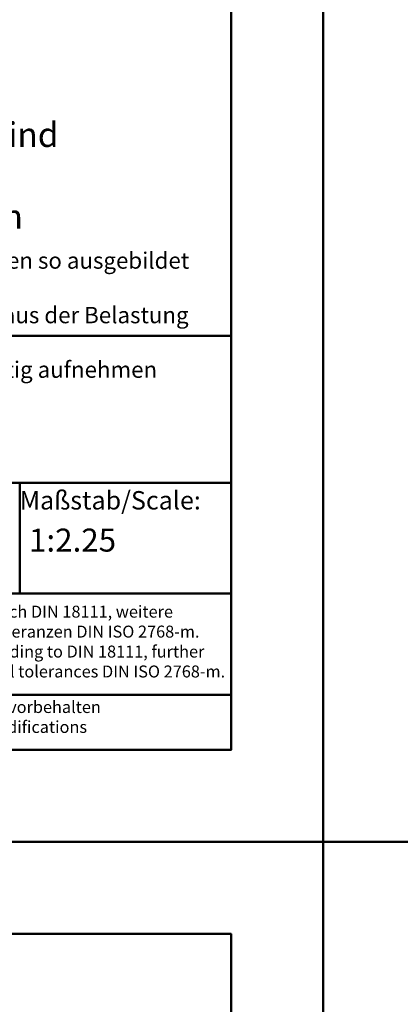
# Model space of a CAD drawing. Units: millimetres. Extents: x 0 to 1890, y -194 to 1336.
# Drawn here: x 871 to 964, y 629 to 869 of the extents above; entities that cross this region are included whole.
import ezdxf
from ezdxf.enums import TextEntityAlignment as Align

# ---------------------------------------------------------------- set-up
doc = ezdxf.new("R2010")
doc.units = ezdxf.units.MM
for name, color, linetype, lineweight in [('AM_0', 7, 'Continuous', 50), ('AM_6', 2, 'Continuous', 35), ('AM_BOR', 7, 'Continuous', 50)]:
    doc.layers.add(name, color=color, linetype=linetype, lineweight=lineweight)
doc.layers.add('AM_12', color=7, linetype='Continuous', lineweight=50, plot=False)
doc.styles.get("Standard").update_dxf_attribs({"font": 'isocp.shx'})

# ---------------------------------------------------------------- blocks, each defined once
blk = doc.blocks.new('DIN_A3_BOS')
at = {"layer": 'AM_12'}
blk.add_lwpolyline([(0, 0), (420, 0), (420, 297), (0, 297)], close=True, dxfattribs=at)
at = {"layer": 'AM_BOR'}
blk.add_lwpolyline([(20, 10), (410, 10), (410, 287), (20, 287)], close=True, dxfattribs=at)
blk = doc.blocks.new('TITLE_BOS')
at = {"layer": 'AM_BOR'}
for p, q in [((0, 45), (-180, 45)), ((0, 45), (0, 0)), ((-110, 29), (0, 29)), ((-23, 17), (-23, 29)), ((0, 17), (-110, 17)), ((-55, 6), (0, 6))]:
    blk.add_line(p, q, dxfattribs=at)
blk.add_lwpolyline([(-180, 0), (0, 0), (0, 44.76)], dxfattribs=at)
at = {"layer": 'AM_BOR', "insert": (-23, 28.12), "char_height": 2, "attachment_point": 1}
blk.add_mtext_dynamic_manual_height_columns('{\\W1.51711; }Maßstab/Scale:', width=20.4324, gutter_width=12.5, heights=[0], dxfattribs=at)
at = {"layer": 'AM_BOR', "char_height": 1.3, "width": 55, "attachment_point": 1}
for s, insert in [('{\\W7.5986;\\C1;  \\W1;Toleranzen für Stahlzargen nach DIN 18111, weitere\\P\\W6.1923;  \\W1;Maßangaben nach Allgemeintoleranzen DIN ISO 2768-m.\\P{\\W9.06274; }Tolerances for steel frames according to DIN 18111, further\\P{\\W6.58515; }specifications according to general tolerances DIN ISO 2768-m.}', (-55, 15.67)), ('{\\W8.7371;\\C1;   \\W1;Technische Änderungen vorbehalten\\P\\W9.3092;   \\W1;Subject to technical modifications}', (-55, 5.31))]:
    blk.add_mtext(s, dxfattribs=dict(at, insert=insert))
at = {"layer": 'AM_BOR'}
for tag, p, height in [('GEN-TITLE-DES1', (-108.62, 40.59), 3.65), ('GEN-TITLE-NAME', (-161.08, 38.82), 2), ('GEN-TITLE-DES2', (-108.5, 35), 3.65), ('NAME-PRUEFER', (-161.07, 34.6), 2), ('GEN-TITLE-DES2-ENG', (-108.62, 30.37), 3), ('GEN-TITLE-DWG', (-71.93, 25.57), 2.5), ('DOC_REVISION', (-30.94, 26.09), 2), ('BAANNR.', (-71.89, 21.39), 2.5), ('PART_REVISION', (-30.94, 22), 2), ('GEN-TITLE-SCA', (-21.98, 21.55), 2.5), ('CDN_STATUS', (-71.99, 17.74), 2.5)]:
    blk.add_attdef(tag, p, '', height=height, dxfattribs=at)
for tag, p in [('GEN-TITLE-DAT', (-119.6, 38.83)), ('DATUM-PRUEFER', (-119.6, 34.53))]:
    blk.add_attdef(tag, text='', height=2, dxfattribs=at).set_placement(p, align=Align.CENTER)

msp = doc.modelspace()

# ---------------------------------------------------------------- block references
at = {"layer": 'AM_0', "lineweight": 0, "xscale": 2.25, "yscale": 2.25, "zscale": 2.25}
for p in [(0, 668.25), (945, 668.25), (0, 0)]:
    msp.add_blockref('DIN_A3_BOS', p, dxfattribs=at)
at = {"layer": 'AM_0', "lineweight": 0}
ref = msp.add_blockref('TITLE_BOS', (922.5, 690.75), dxfattribs=dict(at, xscale=2.25, yscale=2.25, zscale=2.25))
ref.add_attrib('GEN-TITLE-SCA', '1:2.25', (873.04, 739.23), dxfattribs={"layer": 'AM_BOR', "height": 5.625})

# ---------------------------------------------------------------- texts
at = {"layer": 'AM_6', "attachment_point": 1}
for s, insert, char_height, width in [('{\\W1.58434; }Ab einem Türblattgewicht > 80 kg sind zusätzliche \\P{\\W4.73748; }Verstärkungsprofile im Laufkasten erforderlich', (732.1, 844.15), 6, 182.0324), ('{\\W3.9492;\\C2; \\W1;Die Massiv- und Ständerwerkswände bzw. deren Profile müssen so ausgebildet sein, \\P{\\W4.61202; }dass sie die statischen und dynamischen Kräfte, welche sich aus der Belastung des \\P{\\W5.33983; }verwendeten Türelements ergeben, zuverlässig und nachhaltig aufnehmen können.}', (707.68, 812.39), 4, 212.5175)]:
    msp.add_mtext(s, dxfattribs=dict(at, insert=insert, char_height=char_height, width=width))

doc.saveas('drawing.dxf')
